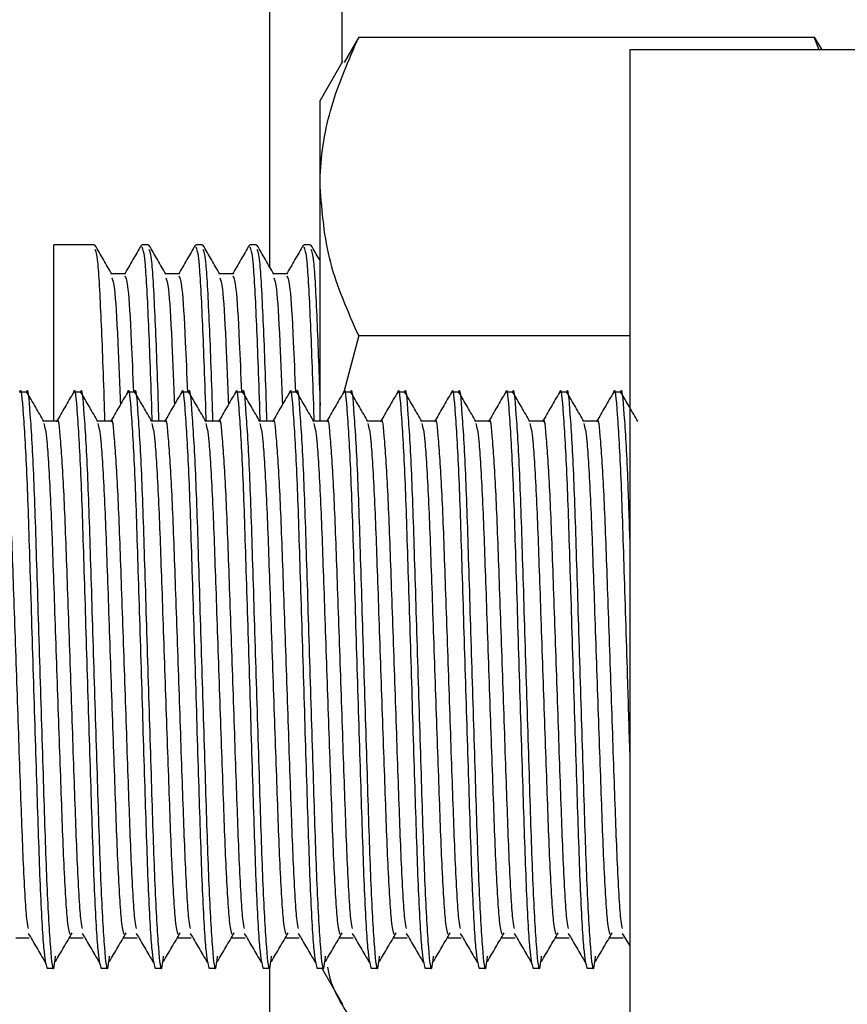
# Model space of a CAD drawing. Units: millimetres. Extents: x 15 to 1184, y 5 to 836.
# Drawn here: x 169 to 172, y 609 to 612 of the extents above; entities that cross this region are included whole.
import ezdxf

# ---------------------------------------------------------------- set-up
doc = ezdxf.new("R2010")
doc.units = ezdxf.units.MM

msp = doc.modelspace()

# ---------------------------------------------------------------- linework, layer by layer
at = {"color": 7, "linetype": 'Continuous', "lineweight": 25}
for p, q in [((170.025, 610.8979), (170.025, 735.8351)), ((170.2722, 611.5362), (170.2317, 611.4664)), ((170.2722, 611.5362), (171.5378, 611.5362)), ((171.5516, 611.5009), (171.5378, 611.5362)), ((171.5378, 611.5362), (171.5583, 611.5009)), ((174.025, 611.5009), (171.025, 611.5009)), ((171.025, 611.5009), (171.025, 609.7359)), ((170.2277, 611.4687), (170.165, 611.3601)), ((170.165, 611.1219), (170.165, 611.3601)), ((170.165, 610.4721), (170.165, 611.1219)), ((169.5385, 610.9601), (169.425, 610.9601)), ((169.425, 610.4715), (169.425, 610.9601)), ((169.6885, 610.9601), (169.6698, 610.9601)), ((169.8385, 610.9601), (169.8198, 610.9601)), ((169.9885, 610.9601), (169.9698, 610.9601)), ((170.1385, 610.9601), (170.1198, 610.9601)), ((169.6229, 610.8789), (169.586, 610.8789)), ((169.7729, 610.8789), (169.736, 610.8789)), ((169.9228, 610.8789), (169.886, 610.8789)), ((170.0728, 610.8789), (170.036, 610.8789)), ((170.2722, 610.7076), (170.232, 610.554)), ((170.2722, 610.7076), (171.025, 610.7076)), ((169.3498, 610.5509), (169.3311, 610.5509)), ((169.4998, 610.5509), (169.4811, 610.5509)), ((169.6498, 610.5509), (169.6311, 610.5509)), ((169.7998, 610.5509), (169.781, 610.5509)), ((169.9498, 610.5509), (169.931, 610.5509)), ((170.0998, 610.5509), (170.081, 610.5509)), ((170.2498, 610.5509), (170.231, 610.5509)), ((170.3998, 610.5509), (170.381, 610.5509)), ((170.5498, 610.5509), (170.5311, 610.5509)), ((170.6998, 610.5509), (170.6811, 610.5509)), ((170.8498, 610.5509), (170.8311, 610.5509)), ((170.9998, 610.5509), (170.9811, 610.5509)), ((169.4342, 610.4697), (169.3973, 610.4697)), ((169.5842, 610.4697), (169.5473, 610.4697)), ((169.7342, 610.4697), (169.6973, 610.4697)), ((169.8842, 610.4697), (169.8473, 610.4697)), ((170.0342, 610.4697), (169.9973, 610.4697)), ((170.1842, 610.4697), (170.1473, 610.4697)), ((170.3342, 610.4697), (170.2973, 610.4697)), ((170.4842, 610.4697), (170.4473, 610.4697)), ((170.6342, 610.4697), (170.5973, 610.4697)), ((170.7842, 610.4697), (170.7473, 610.4697)), ((170.9342, 610.4697), (170.8973, 610.4697)), ((171.025, 609.7359), (171.025, 608.0009)), ((171.0044, 609.0477), (171.025, 609.0127)), ((169.3197, 609.0349), (169.3572, 609.0349)), ((169.4697, 609.0349), (169.5072, 609.0349)), ((169.6197, 609.0349), (169.6572, 609.0349)), ((169.7697, 609.0349), (169.8072, 609.0349)), ((169.9197, 609.0349), (169.9572, 609.0349)), ((170.0697, 609.0349), (170.1072, 609.0349)), ((170.2197, 609.0349), (170.2572, 609.0349)), ((170.3697, 609.0349), (170.4072, 609.0349)), ((170.5197, 609.0349), (170.5572, 609.0349)), ((170.6697, 609.0349), (170.7072, 609.0349)), ((170.8197, 609.0349), (170.8572, 609.0349)), ((170.9697, 609.0349), (171.0072, 609.0349)), ((169.406, 608.9509), (169.4248, 608.9509)), ((169.556, 608.9509), (169.5748, 608.9509)), ((169.7061, 608.9509), (169.7248, 608.9509)), ((169.8561, 608.9509), (169.8748, 608.9509)), ((170.0061, 608.9509), (170.0248, 608.9509)), ((170.025, 485.8423), (170.025, 608.9509)), ((170.1561, 608.9509), (170.1748, 608.9509)), ((170.1703, 608.9509), (170.2277, 608.8515)), ((170.3061, 608.9509), (170.3248, 608.9509)), ((170.4561, 608.9509), (170.4748, 608.9509)), ((170.6061, 608.9509), (170.6248, 608.9509)), ((170.756, 608.9509), (170.7748, 608.9509)), ((170.906, 608.9509), (170.9248, 608.9509))]:
    msp.add_line(p, q, dxfattribs=at)
at = {"color": 8, "linetype": 'Continuous', "lineweight": 25}
msp.add_line((170.225, 735.8351), (170.225, 611.464), dxfattribs=at)
at = {"color": 7, "linetype": 'Continuous', "lineweight": 25}
for points, knots in [([(170.165, 611.1219), (170.1651, 611.1317), (170.1661, 611.2061), (170.1895, 611.3463), (170.2445, 611.4725), (170.2722, 611.5362)], [0, 0, 0, 0, 0.070103, 0.530783, 1, 1, 1, 1]), ([(170.2722, 610.7076), (170.2422, 610.7749), (170.1818, 610.9106), (170.1706, 611.051), (170.165, 611.1219)], [0, 0, 0, 0, 0.495447, 1, 1, 1, 1]), ([(169.5866, 610.8778), (169.5788, 610.8914), (169.5631, 610.9185), (169.5475, 610.9456), (169.5396, 610.9591)], [0, 0, 0, 0, 0.5000315, 1, 1, 1, 1]), ([(169.5397, 610.9479), (169.5421, 610.9416), (169.5476, 610.9268), (169.5563, 610.76), (169.5628, 610.5902), (169.5662, 610.4791), (169.5665, 610.4697)], [0, 0, 0, 0, 0.266666, 0.617061, 0.9674631, 1, 1, 1, 1]), ([(169.6686, 610.9591), (169.6608, 610.9456), (169.6451, 610.9185), (169.6295, 610.8914), (169.6216, 610.8778)], [0, 0, 0, 0, 0.500188, 1, 1, 1, 1]), ([(169.6698, 610.9541), (169.6726, 610.9472), (169.6785, 610.9326), (169.6875, 610.7606), (169.694, 610.5902), (169.6975, 610.4791), (169.6977, 610.4697)], [0, 0, 0, 0, 0.298606, 0.63374, 0.96888, 1, 1, 1, 1]), ([(169.7366, 610.8778), (169.7288, 610.8914), (169.7131, 610.9185), (169.6975, 610.9456), (169.6896, 610.9591)], [0, 0, 0, 0, 0.5000315, 1, 1, 1, 1]), ([(169.6897, 610.9479), (169.6921, 610.9416), (169.6976, 610.9268), (169.7063, 610.76), (169.7128, 610.5902), (169.7162, 610.4791), (169.7165, 610.4697)], [0, 0, 0, 0, 0.266666, 0.617061, 0.9674631, 1, 1, 1, 1]), ([(169.8186, 610.9591), (169.8108, 610.9456), (169.7951, 610.9185), (169.7795, 610.8914), (169.7716, 610.8778)], [0, 0, 0, 0, 0.500188, 1, 1, 1, 1]), ([(169.8198, 610.9541), (169.8226, 610.9472), (169.8285, 610.9326), (169.8375, 610.7606), (169.844, 610.5902), (169.8475, 610.4791), (169.8477, 610.4697)], [0, 0, 0, 0, 0.298606, 0.63374, 0.96888, 1, 1, 1, 1]), ([(169.8866, 610.8778), (169.8788, 610.8914), (169.8631, 610.9185), (169.8475, 610.9456), (169.8396, 610.9591)], [0, 0, 0, 0, 0.5, 1, 1, 1, 1]), ([(169.8397, 610.9479), (169.8421, 610.9416), (169.8476, 610.9268), (169.8563, 610.76), (169.8628, 610.5902), (169.8662, 610.4791), (169.8665, 610.4697)], [0, 0, 0, 0, 0.266666, 0.617061, 0.9674631, 1, 1, 1, 1]), ([(169.9686, 610.9591), (169.9608, 610.9456), (169.9451, 610.9185), (169.9295, 610.8914), (169.9216, 610.8778)], [0, 0, 0, 0, 0.500188, 1, 1, 1, 1]), ([(169.9698, 610.9541), (169.9726, 610.9472), (169.9785, 610.9326), (169.9875, 610.7606), (169.994, 610.5902), (169.9975, 610.4791), (169.9977, 610.4697)], [0, 0, 0, 0, 0.298606, 0.63374, 0.96888, 1, 1, 1, 1]), ([(170.0366, 610.8778), (170.0288, 610.8914), (170.0131, 610.9185), (169.9975, 610.9456), (169.9896, 610.9591)], [0, 0, 0, 0, 0.5, 1, 1, 1, 1]), ([(169.9897, 610.9479), (169.9921, 610.9416), (169.9976, 610.9268), (170.0063, 610.76), (170.0128, 610.5902), (170.0162, 610.4791), (170.0165, 610.4697)], [0, 0, 0, 0, 0.266666, 0.617061, 0.9674631, 1, 1, 1, 1]), ([(170.1186, 610.9591), (170.1108, 610.9456), (170.0951, 610.9185), (170.0795, 610.8914), (170.0716, 610.8778)], [0, 0, 0, 0, 0.500251, 1, 1, 1, 1]), ([(170.1198, 610.9541), (170.1226, 610.9472), (170.1285, 610.9326), (170.1375, 610.7606), (170.144, 610.5902), (170.1475, 610.4791), (170.1477, 610.4697)], [0, 0, 0, 0, 0.298606, 0.63374, 0.96888, 1, 1, 1, 1]), ([(170.165, 610.9152), (170.1644, 610.9163), (170.156, 610.931), (170.1475, 610.9456), (170.1396, 610.9591)], [0, 0, 0, 0, 0.073732, 1, 1, 1, 1]), ([(170.1397, 610.9479), (170.1421, 610.9413), (170.1476, 610.9258), (170.156, 610.7695), (170.1621, 610.5976), (170.165, 610.5146)], [0, 0, 0, 0, 0.282454, 0.653592, 1, 1, 1, 1]), ([(169.5867, 610.8677), (169.589, 610.8616), (169.5945, 610.8475), (169.6024, 610.7175), (169.6079, 610.577), (169.6103, 610.5159)], [0, 0, 0, 0, 0.2987499, 0.6952378, 1, 1, 1, 1]), ([(169.6229, 610.8737), (169.6257, 610.8669), (169.6316, 610.8525), (169.6394, 610.727), (169.6445, 610.5992), (169.6464, 610.5504)], [0, 0, 0, 0, 0.35595, 0.75446, 1, 1, 1, 1]), ([(169.7367, 610.8677), (169.739, 610.8616), (169.7445, 610.8475), (169.7524, 610.7175), (169.7579, 610.577), (169.7603, 610.5159)], [0, 0, 0, 0, 0.298749, 0.695238, 1, 1, 1, 1]), ([(169.7729, 610.8737), (169.7757, 610.8669), (169.7816, 610.8525), (169.7894, 610.727), (169.7945, 610.5992), (169.7964, 610.5504)], [0, 0, 0, 0, 0.35595, 0.75446, 1, 1, 1, 1]), ([(169.8867, 610.8677), (169.889, 610.8616), (169.8945, 610.8475), (169.9024, 610.7175), (169.9079, 610.577), (169.9103, 610.5159)], [0, 0, 0, 0, 0.298749, 0.695238, 1, 1, 1, 1]), ([(169.9229, 610.8737), (169.9257, 610.8669), (169.9316, 610.8525), (169.9394, 610.727), (169.9445, 610.5992), (169.9464, 610.5504)], [0, 0, 0, 0, 0.35595, 0.754459, 1, 1, 1, 1]), ([(170.0367, 610.8677), (170.039, 610.8616), (170.0445, 610.8475), (170.0524, 610.7175), (170.0579, 610.577), (170.0603, 610.5159)], [0, 0, 0, 0, 0.298749, 0.695238, 1, 1, 1, 1]), ([(170.0729, 610.8737), (170.0757, 610.8669), (170.0816, 610.8525), (170.0894, 610.727), (170.0945, 610.5992), (170.0964, 610.5504)], [0, 0, 0, 0, 0.35595, 0.754459, 1, 1, 1, 1]), ([(169.3311, 610.5496), (169.3311, 610.55), (169.3341, 610.5699), (169.3403, 610.4974), (169.3505, 610.3289), (169.359, 610.0577), (169.3687, 609.7441), (169.3785, 609.4299), (169.387, 609.1668), (169.3971, 608.9851), (169.4031, 608.9629), (169.406, 608.9521)], [0, 0, 0, 0, 0.002691, 0.126787, 0.254125, 0.376451, 0.502686, 0.628927, 0.751249, 0.87859, 1, 1, 1, 1]), ([(169.3498, 610.5496), (169.3499, 610.55), (169.3529, 610.5699), (169.3591, 610.4974), (169.3693, 610.3289), (169.3777, 610.0577), (169.3875, 609.7439), (169.3973, 609.4306), (169.4057, 609.1643), (169.416, 608.9935), (169.4236, 608.9286), (169.4283, 608.9699), (169.4299, 608.9843)], [0, 0, 0, 0, 0.002517, 0.11861, 0.237734, 0.35217, 0.470263, 0.588361, 0.702793, 0.821921, 0.938013, 1, 1, 1, 1]), ([(169.4811, 610.5496), (169.4811, 610.55), (169.4841, 610.5699), (169.4903, 610.4974), (169.5005, 610.3289), (169.509, 610.0577), (169.5187, 609.7441), (169.5285, 609.4299), (169.537, 609.1668), (169.5471, 608.9851), (169.5531, 608.9629), (169.556, 608.9521)], [0, 0, 0, 0, 0.002691, 0.126787, 0.254125, 0.376451, 0.502686, 0.628927, 0.751249, 0.87859, 1, 1, 1, 1]), ([(169.4998, 610.5496), (169.4999, 610.55), (169.5029, 610.5699), (169.5091, 610.4974), (169.5193, 610.3289), (169.5277, 610.0577), (169.5375, 609.7439), (169.5473, 609.4306), (169.5557, 609.1643), (169.566, 608.9935), (169.5736, 608.9286), (169.5783, 608.9699), (169.5799, 608.9843)], [0, 0, 0, 0, 0.002517, 0.11861, 0.237734, 0.35217, 0.470263, 0.588361, 0.702793, 0.821921, 0.938013, 1, 1, 1, 1]), ([(169.6311, 610.5496), (169.6311, 610.55), (169.6341, 610.5699), (169.6403, 610.4974), (169.6505, 610.3289), (169.659, 610.0577), (169.6688, 609.7441), (169.6785, 609.4299), (169.687, 609.1668), (169.6971, 608.9851), (169.7031, 608.9629), (169.7061, 608.9521)], [0, 0, 0, 0, 0.002691, 0.126787, 0.254125, 0.376451, 0.502686, 0.628927, 0.751249, 0.87859, 1, 1, 1, 1]), ([(169.6498, 610.5496), (169.6499, 610.55), (169.653, 610.5699), (169.659, 610.4974), (169.6693, 610.3289), (169.6777, 610.0577), (169.6875, 609.7439), (169.6973, 609.4306), (169.7057, 609.1643), (169.716, 608.9935), (169.7236, 608.9286), (169.7283, 608.9699), (169.7299, 608.9843)], [0, 0, 0, 0, 0.002517, 0.11861, 0.237734, 0.35217, 0.470263, 0.588361, 0.702793, 0.821921, 0.938013, 1, 1, 1, 1]), ([(169.781, 610.5496), (169.7811, 610.55), (169.7843, 610.5699), (169.7902, 610.4974), (169.8005, 610.3289), (169.809, 610.0577), (169.8188, 609.7441), (169.8285, 609.4299), (169.837, 609.1668), (169.8471, 608.9851), (169.8531, 608.9629), (169.8561, 608.9521)], [0, 0, 0, 0, 0.002691, 0.126788, 0.254125, 0.376451, 0.502686, 0.628927, 0.751249, 0.87859, 1, 1, 1, 1]), ([(169.7998, 610.5496), (169.7999, 610.55), (169.803, 610.5699), (169.809, 610.4974), (169.8193, 610.3289), (169.8277, 610.0577), (169.8375, 609.7439), (169.8473, 609.4306), (169.8557, 609.1643), (169.866, 608.9935), (169.8735, 608.9286), (169.8783, 608.9699), (169.8799, 608.9843)], [0, 0, 0, 0, 0.002517, 0.11861, 0.237734, 0.35217, 0.470263, 0.588361, 0.702793, 0.821921, 0.938013, 1, 1, 1, 1]), ([(169.931, 610.5496), (169.9311, 610.55), (169.9343, 610.5699), (169.9402, 610.4974), (169.9505, 610.3289), (169.959, 610.0577), (169.9688, 609.7441), (169.9785, 609.4299), (169.987, 609.1668), (169.9971, 608.9851), (170.0031, 608.9629), (170.0061, 608.9521)], [0, 0, 0, 0, 0.002691, 0.126788, 0.254125, 0.376451, 0.502686, 0.628927, 0.751249, 0.87859, 1, 1, 1, 1]), ([(169.9498, 610.5496), (169.9499, 610.55), (169.9531, 610.5699), (169.959, 610.4974), (169.9693, 610.3289), (169.9777, 610.0577), (169.9875, 609.7439), (169.9973, 609.4306), (170.0057, 609.1643), (170.016, 608.9935), (170.0235, 608.9286), (170.0283, 608.9699), (170.0299, 608.9843)], [0, 0, 0, 0, 0.002517, 0.11861, 0.237734, 0.35217, 0.470263, 0.588361, 0.702793, 0.821921, 0.938013, 1, 1, 1, 1]), ([(170.081, 610.5496), (170.0811, 610.55), (170.0843, 610.5699), (170.0902, 610.4974), (170.1005, 610.3289), (170.109, 610.0577), (170.1188, 609.7441), (170.1285, 609.4299), (170.137, 609.1668), (170.1471, 608.9851), (170.1531, 608.9629), (170.1561, 608.9521)], [0, 0, 0, 0, 0.002691, 0.126788, 0.254125, 0.376451, 0.502686, 0.628927, 0.751249, 0.87859, 1, 1, 1, 1]), ([(170.0998, 610.5496), (170.0999, 610.55), (170.1031, 610.5699), (170.109, 610.4974), (170.1193, 610.3289), (170.1277, 610.0577), (170.1375, 609.7439), (170.1473, 609.4306), (170.1557, 609.1643), (170.166, 608.9935), (170.1735, 608.9286), (170.1783, 608.9699), (170.1799, 608.9843)], [0, 0, 0, 0, 0.002517, 0.11861, 0.237734, 0.35217, 0.470263, 0.588361, 0.702793, 0.821921, 0.938013, 1, 1, 1, 1]), ([(170.231, 610.5496), (170.2311, 610.55), (170.2343, 610.5699), (170.2402, 610.4974), (170.2505, 610.3289), (170.2589, 610.0577), (170.2688, 609.7441), (170.2785, 609.4299), (170.287, 609.1668), (170.2971, 608.9851), (170.3031, 608.9629), (170.3061, 608.9521)], [0, 0, 0, 0, 0.002691, 0.126788, 0.254125, 0.376451, 0.502686, 0.628927, 0.751249, 0.87859, 1, 1, 1, 1]), ([(170.2498, 610.5496), (170.2499, 610.55), (170.2531, 610.5699), (170.259, 610.4974), (170.2693, 610.3289), (170.2777, 610.0577), (170.2875, 609.7439), (170.2973, 609.4306), (170.3057, 609.1643), (170.316, 608.9935), (170.3235, 608.9286), (170.3283, 608.9699), (170.3299, 608.9843)], [0, 0, 0, 0, 0.0025174, 0.1186098, 0.237734, 0.3521696, 0.470263, 0.588361, 0.7027931, 0.8219209, 0.9380129, 1, 1, 1, 1]), ([(170.381, 610.5496), (170.3811, 610.55), (170.3843, 610.5699), (170.3902, 610.4974), (170.4005, 610.3289), (170.409, 610.0577), (170.4188, 609.7441), (170.4285, 609.4299), (170.437, 609.1668), (170.4471, 608.9851), (170.4531, 608.9629), (170.4561, 608.9521)], [0, 0, 0, 0, 0.002691, 0.126788, 0.254125, 0.376451, 0.502686, 0.628927, 0.751249, 0.87859, 1, 1, 1, 1]), ([(170.3998, 610.5496), (170.3999, 610.55), (170.4031, 610.5699), (170.409, 610.4974), (170.4193, 610.3289), (170.4277, 610.0577), (170.4375, 609.7439), (170.4473, 609.4306), (170.4557, 609.1643), (170.466, 608.9935), (170.4735, 608.9286), (170.4783, 608.9699), (170.4799, 608.9843)], [0, 0, 0, 0, 0.0025174, 0.1186098, 0.237734, 0.3521696, 0.470263, 0.588361, 0.7027931, 0.8219209, 0.9380129, 1, 1, 1, 1]), ([(170.5311, 610.5496), (170.5311, 610.55), (170.5343, 610.5699), (170.5402, 610.4974), (170.5505, 610.3289), (170.559, 610.0577), (170.5687, 609.7441), (170.5785, 609.4299), (170.587, 609.1668), (170.5971, 608.9851), (170.6031, 608.9629), (170.6061, 608.9521)], [0, 0, 0, 0, 0.0026909, 0.1267876, 0.254125, 0.3764506, 0.5026862, 0.6289268, 0.7512486, 0.8785899, 1, 1, 1, 1]), ([(170.5498, 610.5496), (170.5499, 610.55), (170.5531, 610.5699), (170.559, 610.4974), (170.5693, 610.3289), (170.5777, 610.0577), (170.5875, 609.7439), (170.5973, 609.4306), (170.6057, 609.1643), (170.616, 608.9935), (170.6235, 608.9286), (170.6283, 608.9699), (170.6299, 608.9843)], [0, 0, 0, 0, 0.002517, 0.11861, 0.237734, 0.35217, 0.470263, 0.588361, 0.702793, 0.821921, 0.938013, 1, 1, 1, 1]), ([(170.6811, 610.5496), (170.6811, 610.55), (170.6843, 610.5699), (170.6902, 610.4974), (170.7005, 610.3289), (170.709, 610.0577), (170.7187, 609.7441), (170.7286, 609.4299), (170.737, 609.1668), (170.7471, 608.9851), (170.7531, 608.9629), (170.756, 608.9521)], [0, 0, 0, 0, 0.002691, 0.126787, 0.254125, 0.376451, 0.502686, 0.628927, 0.751249, 0.87859, 1, 1, 1, 1]), ([(170.6998, 610.5496), (170.6999, 610.55), (170.7029, 610.5699), (170.7091, 610.4974), (170.7193, 610.3289), (170.7277, 610.0577), (170.7375, 609.7439), (170.7473, 609.4306), (170.7557, 609.1643), (170.766, 608.9935), (170.7736, 608.9286), (170.7783, 608.9699), (170.7799, 608.9843)], [0, 0, 0, 0, 0.002517, 0.11861, 0.237734, 0.35217, 0.470263, 0.588361, 0.702793, 0.821921, 0.938013, 1, 1, 1, 1]), ([(170.8311, 610.5496), (170.8311, 610.55), (170.8343, 610.5699), (170.8402, 610.4974), (170.8505, 610.3289), (170.859, 610.0577), (170.8687, 609.7441), (170.8785, 609.4299), (170.887, 609.1668), (170.8971, 608.9851), (170.9031, 608.9629), (170.906, 608.9521)], [0, 0, 0, 0, 0.002691, 0.126787, 0.254125, 0.376451, 0.502686, 0.628927, 0.751249, 0.87859, 1, 1, 1, 1]), ([(170.8498, 610.5496), (170.8499, 610.55), (170.8529, 610.5699), (170.8591, 610.4974), (170.8693, 610.3289), (170.8777, 610.0577), (170.8875, 609.7439), (170.8973, 609.4306), (170.9057, 609.1643), (170.916, 608.9935), (170.9236, 608.9286), (170.9283, 608.9699), (170.9299, 608.9843)], [0, 0, 0, 0, 0.002517, 0.11861, 0.237734, 0.35217, 0.470263, 0.588361, 0.702793, 0.821921, 0.938013, 1, 1, 1, 1]), ([(170.9811, 610.5496), (170.9811, 610.55), (170.9841, 610.5699), (170.9903, 610.4975), (171.0005, 610.3287), (171.0089, 610.0584), (171.0177, 609.7789), (171.0229, 609.6105), (171.025, 609.5444)], [0, 0, 0, 0, 0.004604, 0.21696, 0.434862, 0.644187, 0.860203, 1, 1, 1, 1]), ([(170.9998, 610.5496), (170.9999, 610.55), (171.0029, 610.5699), (171.0091, 610.4958), (171.0182, 610.3519), (171.0231, 610.1973), (171.025, 610.1365)], [0, 0, 0, 0, 0.00799, 0.376478, 0.75459, 1, 1, 1, 1]), ([(169.3978, 610.4687), (169.39, 610.4823), (169.3743, 610.5094), (169.3587, 610.5365), (169.3508, 610.55)], [0, 0, 0, 0, 0.5, 1, 1, 1, 1]), ([(169.48, 610.55), (169.4722, 610.5365), (169.4565, 610.5094), (169.4409, 610.4823), (169.433, 610.4687)], [0, 0, 0, 0, 0.500001, 1, 1, 1, 1]), ([(169.5478, 610.4687), (169.54, 610.4823), (169.5243, 610.5094), (169.5087, 610.5365), (169.5008, 610.55)], [0, 0, 0, 0, 0.5, 1, 1, 1, 1]), ([(169.63, 610.55), (169.6222, 610.5365), (169.6065, 610.5094), (169.5909, 610.4823), (169.5831, 610.4687)], [0, 0, 0, 0, 0.500001, 1, 1, 1, 1]), ([(169.6978, 610.4687), (169.69, 610.4823), (169.6743, 610.5094), (169.6587, 610.5365), (169.6508, 610.55)], [0, 0, 0, 0, 0.5, 1, 1, 1, 1]), ([(169.78, 610.55), (169.7722, 610.5365), (169.7565, 610.5094), (169.7409, 610.4823), (169.7331, 610.4687)], [0, 0, 0, 0, 0.500001, 1, 1, 1, 1]), ([(169.8478, 610.4687), (169.84, 610.4823), (169.8243, 610.5094), (169.8087, 610.5365), (169.8008, 610.55)], [0, 0, 0, 0, 0.5, 1, 1, 1, 1]), ([(169.93, 610.55), (169.9222, 610.5365), (169.9065, 610.5094), (169.8909, 610.4823), (169.8831, 610.4687)], [0, 0, 0, 0, 0.500001, 1, 1, 1, 1]), ([(169.9978, 610.4687), (169.99, 610.4823), (169.9743, 610.5094), (169.9587, 610.5365), (169.9508, 610.55)], [0, 0, 0, 0, 0.5, 1, 1, 1, 1]), ([(170.08, 610.55), (170.0722, 610.5365), (170.0566, 610.5093), (170.0409, 610.4823), (170.033, 610.4687)], [0, 0, 0, 0, 0.499969, 1, 1, 1, 1]), ([(170.1478, 610.4687), (170.14, 610.4823), (170.1243, 610.5094), (170.1087, 610.5365), (170.1008, 610.55)], [0, 0, 0, 0, 0.5, 1, 1, 1, 1]), ([(170.23, 610.55), (170.2222, 610.5365), (170.2065, 610.5094), (170.1909, 610.4823), (170.183, 610.4687)], [0, 0, 0, 0, 0.500033, 1, 1, 1, 1]), ([(170.2978, 610.4687), (170.29, 610.4823), (170.2743, 610.5094), (170.2587, 610.5365), (170.2508, 610.55)], [0, 0, 0, 0, 0.5, 1, 1, 1, 1]), ([(170.38, 610.55), (170.3722, 610.5365), (170.3565, 610.5094), (170.3409, 610.4823), (170.333, 610.4687)], [0, 0, 0, 0, 0.500001, 1, 1, 1, 1]), ([(170.4478, 610.4687), (170.44, 610.4823), (170.4243, 610.5094), (170.4087, 610.5365), (170.4008, 610.55)], [0, 0, 0, 0, 0.5, 1, 1, 1, 1]), ([(170.53, 610.55), (170.5222, 610.5365), (170.5065, 610.5094), (170.4909, 610.4823), (170.483, 610.4687)], [0, 0, 0, 0, 0.500001, 1, 1, 1, 1]), ([(170.5978, 610.4687), (170.59, 610.4823), (170.5743, 610.5094), (170.5587, 610.5365), (170.5508, 610.55)], [0, 0, 0, 0, 0.5, 1, 1, 1, 1]), ([(170.68, 610.55), (170.6722, 610.5365), (170.6565, 610.5094), (170.6409, 610.4823), (170.633, 610.4687)], [0, 0, 0, 0, 0.500001, 1, 1, 1, 1]), ([(170.7478, 610.4687), (170.74, 610.4823), (170.7243, 610.5094), (170.7087, 610.5365), (170.7008, 610.55)], [0, 0, 0, 0, 0.5, 1, 1, 1, 1]), ([(170.83, 610.55), (170.8222, 610.5365), (170.8065, 610.5094), (170.7909, 610.4823), (170.783, 610.4687)], [0, 0, 0, 0, 0.500001, 1, 1, 1, 1]), ([(170.8978, 610.4687), (170.89, 610.4823), (170.8743, 610.5094), (170.8587, 610.5365), (170.8508, 610.55)], [0, 0, 0, 0, 0.5, 1, 1, 1, 1]), ([(170.98, 610.55), (170.9722, 610.5365), (170.9565, 610.5094), (170.9409, 610.4823), (170.933, 610.4687)], [0, 0, 0, 0, 0.500001, 1, 1, 1, 1]), ([(171.0478, 610.4687), (171.04, 610.4823), (171.0243, 610.5094), (171.0087, 610.5365), (171.0008, 610.55)], [0, 0, 0, 0, 0.5, 1, 1, 1, 1]), ([(169.2842, 610.4685), (169.2842, 610.4689), (169.2873, 610.4869), (169.2934, 610.4216), (169.3036, 610.2703), (169.3121, 610.0265), (169.3219, 609.745), (169.3317, 609.4618), (169.3401, 609.2285), (169.3485, 609.0849), (169.3529, 609.0664), (169.3543, 609.0608)], [0, 0, 0, 0, 0.002821, 0.135767, 0.272192, 0.403234, 0.53848, 0.673726, 0.804772, 0.941199, 1, 1, 1, 1]), ([(169.4342, 610.4685), (169.4342, 610.4689), (169.4373, 610.4869), (169.4434, 610.4216), (169.4536, 610.2703), (169.4621, 610.0265), (169.4719, 609.745), (169.4817, 609.4618), (169.4901, 609.2285), (169.4985, 609.0849), (169.5029, 609.0664), (169.5043, 609.0608)], [0, 0, 0, 0, 0.002821, 0.135767, 0.272192, 0.403234, 0.53848, 0.673726, 0.804772, 0.941199, 1, 1, 1, 1]), ([(169.5842, 610.4685), (169.5842, 610.4689), (169.5873, 610.4869), (169.5934, 610.4216), (169.6036, 610.2703), (169.6121, 610.0265), (169.6219, 609.745), (169.6317, 609.4618), (169.6401, 609.2285), (169.6485, 609.0849), (169.6529, 609.0664), (169.6543, 609.0608)], [0, 0, 0, 0, 0.002821, 0.135767, 0.272192, 0.403234, 0.53848, 0.673726, 0.804772, 0.941199, 1, 1, 1, 1]), ([(169.7342, 610.4685), (169.7342, 610.4689), (169.7373, 610.4869), (169.7434, 610.4216), (169.7536, 610.2703), (169.7621, 610.0265), (169.7719, 609.745), (169.7817, 609.4618), (169.7901, 609.2285), (169.7985, 609.0849), (169.8029, 609.0664), (169.8043, 609.0608)], [0, 0, 0, 0, 0.002821, 0.135767, 0.272192, 0.403234, 0.53848, 0.673726, 0.804772, 0.941199, 1, 1, 1, 1]), ([(169.8842, 610.4685), (169.8842, 610.4689), (169.8873, 610.4869), (169.8934, 610.4216), (169.9036, 610.2703), (169.9121, 610.0265), (169.9219, 609.745), (169.9317, 609.4618), (169.9401, 609.2285), (169.9485, 609.0849), (169.9529, 609.0664), (169.9543, 609.0608)], [0, 0, 0, 0, 0.0028209, 0.1357673, 0.2721919, 0.4032335, 0.5384797, 0.6737256, 0.804772, 0.9411985, 1, 1, 1, 1]), ([(170.0342, 610.4685), (170.0342, 610.4689), (170.0375, 610.4868), (170.0433, 610.4216), (170.0536, 610.2703), (170.0621, 610.0265), (170.0719, 609.745), (170.0817, 609.4618), (170.0901, 609.2285), (170.0985, 609.0849), (170.1029, 609.0664), (170.1043, 609.0608)], [0, 0, 0, 0, 0.002821, 0.135768, 0.272192, 0.403234, 0.53848, 0.673726, 0.804772, 0.941199, 1, 1, 1, 1]), ([(170.1842, 610.4685), (170.1842, 610.4689), (170.1875, 610.4868), (170.1933, 610.4216), (170.2036, 610.2703), (170.2121, 610.0265), (170.2219, 609.745), (170.2317, 609.4618), (170.2401, 609.2285), (170.2485, 609.0849), (170.2529, 609.0664), (170.2543, 609.0608)], [0, 0, 0, 0, 0.002821, 0.135768, 0.272192, 0.403234, 0.53848, 0.673726, 0.804772, 0.941199, 1, 1, 1, 1]), ([(170.3342, 610.4685), (170.3342, 610.4689), (170.3375, 610.4868), (170.3433, 610.4216), (170.3536, 610.2703), (170.3621, 610.0265), (170.3719, 609.745), (170.3817, 609.4618), (170.3901, 609.2285), (170.3985, 609.0849), (170.4029, 609.0664), (170.4043, 609.0608)], [0, 0, 0, 0, 0.002821, 0.135768, 0.272192, 0.403234, 0.53848, 0.673726, 0.804772, 0.941199, 1, 1, 1, 1]), ([(170.4842, 610.4685), (170.4842, 610.4689), (170.4875, 610.4868), (170.4933, 610.4216), (170.5037, 610.2703), (170.5121, 610.0265), (170.5219, 609.745), (170.5317, 609.4618), (170.5401, 609.2285), (170.5485, 609.0849), (170.5529, 609.0664), (170.5543, 609.0608)], [0, 0, 0, 0, 0.002821, 0.135767, 0.272192, 0.403234, 0.53848, 0.673726, 0.804772, 0.941199, 1, 1, 1, 1]), ([(170.6342, 610.4685), (170.6342, 610.4689), (170.6373, 610.4869), (170.6434, 610.4216), (170.6536, 610.2703), (170.6621, 610.0265), (170.6719, 609.745), (170.6817, 609.4618), (170.6901, 609.2285), (170.6985, 609.0849), (170.7029, 609.0664), (170.7043, 609.0608)], [0, 0, 0, 0, 0.002821, 0.135767, 0.272192, 0.403234, 0.53848, 0.673726, 0.804772, 0.941199, 1, 1, 1, 1]), ([(170.7842, 610.4685), (170.7842, 610.4689), (170.7873, 610.4869), (170.7934, 610.4216), (170.8036, 610.2703), (170.8121, 610.0265), (170.8219, 609.745), (170.8317, 609.4618), (170.8401, 609.2285), (170.8485, 609.0849), (170.8529, 609.0664), (170.8543, 609.0608)], [0, 0, 0, 0, 0.002821, 0.135767, 0.272192, 0.403234, 0.53848, 0.673726, 0.804772, 0.941199, 1, 1, 1, 1]), ([(170.9342, 610.4685), (170.9342, 610.4689), (170.9373, 610.4869), (170.9434, 610.4216), (170.9536, 610.2703), (170.9621, 610.0265), (170.9719, 609.745), (170.9817, 609.4618), (170.9901, 609.2285), (170.9985, 609.0849), (171.0029, 609.0664), (171.0043, 609.0608)], [0, 0, 0, 0, 0.002821, 0.135767, 0.272192, 0.403234, 0.53848, 0.673726, 0.804772, 0.941199, 1, 1, 1, 1]), ([(169.3978, 610.4637), (169.4005, 610.4531), (169.4063, 610.4304), (169.4161, 610.2665), (169.4246, 610.0276), (169.4344, 609.7446), (169.4442, 609.4623), (169.4526, 609.2269), (169.462, 609.0724), (169.4673, 609.0531), (169.4696, 609.045)], [0, 0, 0, 0, 0.116144, 0.249367, 0.377332, 0.509404, 0.641475, 0.769445, 0.90267, 1, 1, 1, 1]), ([(169.5478, 610.4637), (169.5505, 610.4531), (169.5563, 610.4304), (169.5661, 610.2665), (169.5746, 610.0276), (169.5844, 609.7446), (169.5942, 609.4623), (169.6026, 609.2269), (169.612, 609.0724), (169.6173, 609.0531), (169.6196, 609.045)], [0, 0, 0, 0, 0.116144, 0.249367, 0.377332, 0.509404, 0.641475, 0.769445, 0.90267, 1, 1, 1, 1]), ([(169.6978, 610.4637), (169.7005, 610.4531), (169.7063, 610.4304), (169.7161, 610.2665), (169.7246, 610.0276), (169.7344, 609.7446), (169.7442, 609.4623), (169.7526, 609.2269), (169.762, 609.0724), (169.7673, 609.0531), (169.7696, 609.045)], [0, 0, 0, 0, 0.116144, 0.249367, 0.377332, 0.509404, 0.641475, 0.769445, 0.90267, 1, 1, 1, 1]), ([(169.8478, 610.4637), (169.8505, 610.4531), (169.8563, 610.4304), (169.8661, 610.2665), (169.8746, 610.0276), (169.8844, 609.7446), (169.8942, 609.4623), (169.9026, 609.2269), (169.912, 609.0724), (169.9173, 609.0531), (169.9196, 609.045)], [0, 0, 0, 0, 0.116144, 0.249367, 0.377332, 0.509404, 0.641475, 0.769445, 0.90267, 1, 1, 1, 1]), ([(169.9978, 610.4637), (170.0005, 610.4531), (170.0063, 610.4304), (170.0161, 610.2665), (170.0246, 610.0276), (170.0344, 609.7446), (170.0442, 609.4623), (170.0526, 609.2269), (170.062, 609.0724), (170.0673, 609.0531), (170.0696, 609.045)], [0, 0, 0, 0, 0.116144, 0.249367, 0.377332, 0.509404, 0.641475, 0.769445, 0.90267, 1, 1, 1, 1]), ([(170.1478, 610.4637), (170.1505, 610.4531), (170.1563, 610.4304), (170.1661, 610.2665), (170.1746, 610.0276), (170.1844, 609.7446), (170.1942, 609.4623), (170.2026, 609.2269), (170.212, 609.0724), (170.2173, 609.0531), (170.2196, 609.045)], [0, 0, 0, 0, 0.116144, 0.249367, 0.377332, 0.509404, 0.641475, 0.769445, 0.90267, 1, 1, 1, 1]), ([(170.2978, 610.4637), (170.3005, 610.4531), (170.3063, 610.4304), (170.3161, 610.2665), (170.3246, 610.0276), (170.3344, 609.7446), (170.3442, 609.4623), (170.3526, 609.2269), (170.362, 609.0724), (170.3673, 609.0531), (170.3696, 609.045)], [0, 0, 0, 0, 0.116144, 0.249367, 0.377332, 0.509404, 0.641475, 0.769445, 0.902669, 1, 1, 1, 1]), ([(170.4478, 610.4637), (170.4505, 610.4531), (170.4563, 610.4304), (170.4661, 610.2665), (170.4746, 610.0276), (170.4844, 609.7446), (170.4942, 609.4623), (170.5026, 609.2269), (170.512, 609.0724), (170.5173, 609.0531), (170.5196, 609.045)], [0, 0, 0, 0, 0.116144, 0.249367, 0.377332, 0.509404, 0.641475, 0.769445, 0.902669, 1, 1, 1, 1]), ([(170.5978, 610.4637), (170.6005, 610.4531), (170.6063, 610.4304), (170.6161, 610.2665), (170.6246, 610.0276), (170.6344, 609.7446), (170.6442, 609.4623), (170.6526, 609.2269), (170.662, 609.0724), (170.6673, 609.0531), (170.6696, 609.045)], [0, 0, 0, 0, 0.1161443, 0.2493666, 0.3773322, 0.5094036, 0.641475, 0.7694453, 0.9026694, 1, 1, 1, 1]), ([(170.7478, 610.4637), (170.7505, 610.4531), (170.7563, 610.4304), (170.7661, 610.2665), (170.7746, 610.0276), (170.7844, 609.7446), (170.7942, 609.4623), (170.8026, 609.2269), (170.812, 609.0724), (170.8173, 609.0531), (170.8196, 609.045)], [0, 0, 0, 0, 0.1161443, 0.2493666, 0.3773322, 0.5094036, 0.641475, 0.7694453, 0.9026694, 1, 1, 1, 1]), ([(170.8978, 610.4637), (170.9005, 610.4531), (170.9063, 610.4304), (170.9161, 610.2665), (170.9246, 610.0276), (170.9344, 609.7446), (170.9442, 609.4623), (170.9526, 609.2269), (170.962, 609.0724), (170.9673, 609.0531), (170.9696, 609.045)], [0, 0, 0, 0, 0.116144, 0.249367, 0.377332, 0.509404, 0.641475, 0.769445, 0.902669, 1, 1, 1, 1]), ([(169.3544, 609.0477), (169.3622, 609.0344), (169.3779, 609.0078), (169.3935, 608.9811), (169.4013, 608.9678)], [0, 0, 0, 0, 0.4998968, 1, 1, 1, 1]), ([(169.4297, 608.9695), (169.4376, 608.9828), (169.4532, 609.0093), (169.4688, 609.0359), (169.4767, 609.0491)], [0, 0, 0, 0, 0.5000329, 1, 1, 1, 1]), ([(169.5044, 609.0477), (169.5122, 609.0344), (169.5279, 609.0078), (169.5435, 608.9811), (169.5513, 608.9678)], [0, 0, 0, 0, 0.4998968, 1, 1, 1, 1]), ([(169.5797, 608.9695), (169.5876, 608.9828), (169.6032, 609.0093), (169.6188, 609.0359), (169.6267, 609.0491)], [0, 0, 0, 0, 0.5000329, 1, 1, 1, 1]), ([(169.6544, 609.0477), (169.6622, 609.0344), (169.6779, 609.0078), (169.6935, 608.9811), (169.7013, 608.9678)], [0, 0, 0, 0, 0.4998968, 1, 1, 1, 1]), ([(169.7297, 608.9695), (169.7376, 608.9828), (169.7532, 609.0093), (169.7688, 609.0359), (169.7767, 609.0491)], [0, 0, 0, 0, 0.5000329, 1, 1, 1, 1]), ([(169.8044, 609.0477), (169.8122, 609.0344), (169.8279, 609.0078), (169.8435, 608.9811), (169.8513, 608.9678)], [0, 0, 0, 0, 0.4998968, 1, 1, 1, 1]), ([(169.8797, 608.9695), (169.8876, 608.9828), (169.9032, 609.0093), (169.9188, 609.0359), (169.9267, 609.0491)], [0, 0, 0, 0, 0.5000329, 1, 1, 1, 1]), ([(169.9544, 609.0477), (169.9622, 609.0344), (169.9779, 609.0078), (169.9935, 608.9811), (170.0013, 608.9678)], [0, 0, 0, 0, 0.4998968, 1, 1, 1, 1]), ([(170.0297, 608.9695), (170.0376, 608.9828), (170.0532, 609.0093), (170.0688, 609.0359), (170.0767, 609.0491)], [0, 0, 0, 0, 0.500065, 1, 1, 1, 1]), ([(170.1044, 609.0477), (170.1122, 609.0344), (170.1279, 609.0078), (170.1435, 608.9811), (170.1513, 608.9678)], [0, 0, 0, 0, 0.499833, 1, 1, 1, 1]), ([(170.1797, 608.9695), (170.1876, 608.9828), (170.2032, 609.0093), (170.2188, 609.0359), (170.2267, 609.0491)], [0, 0, 0, 0, 0.500065, 1, 1, 1, 1]), ([(170.2544, 609.0477), (170.2622, 609.0344), (170.2779, 609.0078), (170.2935, 608.9811), (170.3013, 608.9678)], [0, 0, 0, 0, 0.499833, 1, 1, 1, 1]), ([(170.3297, 608.9695), (170.3376, 608.9828), (170.3532, 609.0093), (170.3688, 609.0359), (170.3767, 609.0491)], [0, 0, 0, 0, 0.500065, 1, 1, 1, 1]), ([(170.4044, 609.0477), (170.4122, 609.0344), (170.4279, 609.0078), (170.4435, 608.9811), (170.4513, 608.9678)], [0, 0, 0, 0, 0.499833, 1, 1, 1, 1]), ([(170.4797, 608.9695), (170.4876, 608.9828), (170.5032, 609.0093), (170.5188, 609.0359), (170.5267, 609.0491)], [0, 0, 0, 0, 0.500065, 1, 1, 1, 1]), ([(170.5544, 609.0477), (170.5622, 609.0344), (170.5779, 609.0078), (170.5935, 608.9811), (170.6013, 608.9678)], [0, 0, 0, 0, 0.499833, 1, 1, 1, 1]), ([(170.6297, 608.9695), (170.6376, 608.9828), (170.6532, 609.0093), (170.6688, 609.0359), (170.6767, 609.0491)], [0, 0, 0, 0, 0.500001, 1, 1, 1, 1]), ([(170.7044, 609.0477), (170.7122, 609.0344), (170.7279, 609.0078), (170.7435, 608.9811), (170.7513, 608.9678)], [0, 0, 0, 0, 0.499865, 1, 1, 1, 1]), ([(170.7797, 608.9695), (170.7876, 608.9828), (170.8032, 609.0093), (170.8188, 609.0359), (170.8267, 609.0491)], [0, 0, 0, 0, 0.500001, 1, 1, 1, 1]), ([(170.8544, 609.0477), (170.8622, 609.0344), (170.8779, 609.0078), (170.8935, 608.9811), (170.9013, 608.9678)], [0, 0, 0, 0, 0.499865, 1, 1, 1, 1]), ([(170.9297, 608.9695), (170.9376, 608.9828), (170.9532, 609.0093), (170.9688, 609.0359), (170.9767, 609.0491)], [0, 0, 0, 0, 0.500001, 1, 1, 1, 1]), ([(170.2722, 608.784), (170.2398, 608.8283), (170.199, 608.8841), (170.189, 608.9418), (170.1869, 608.9537)], [0, 0, 0, 0, 0.793675, 1, 1, 1, 1])]:
    msp.add_open_spline(points, degree=3, knots=knots, dxfattribs=at)

doc.saveas('drawing.dxf')
